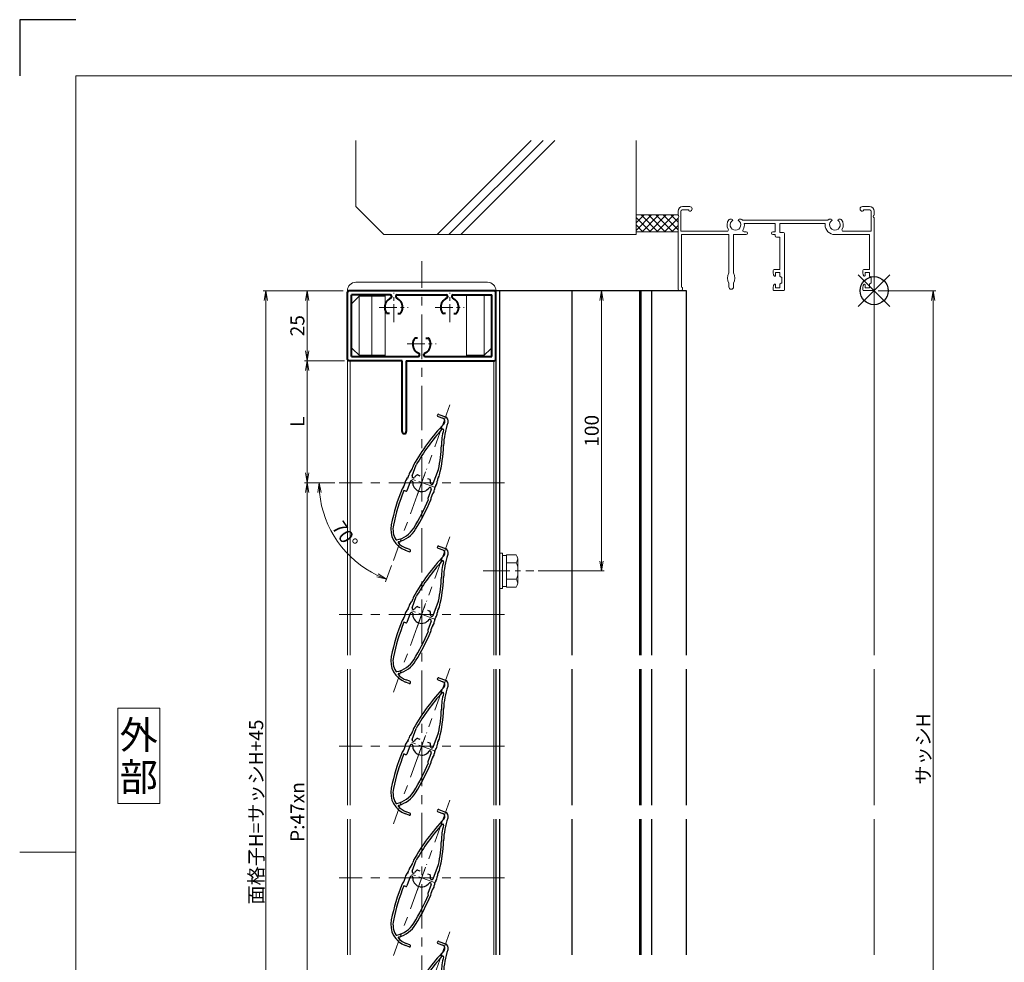
# Model space of a CAD drawing. Units: millimetres. Extents: x 0 to 1830, y 0 to 594.
# Drawn here: x 0 to 351, y 258 to 594 of the extents above; entities that cross this region are included whole.
import ezdxf
from ezdxf.enums import TextEntityAlignment as Align

# ---------------------------------------------------------------- set-up
doc = ezdxf.new("R2010")
doc.units = ezdxf.units.MM
doc.header["$MEASUREMENT"] = 0
doc.linetypes.add('CENTER', pattern=[50.8, 31.75, -6.35, 6.35, -6.35])
doc.layers.get('Defpoints').update_dxf_attribs({"color": 252})
for name, color, linetype, lineweight in [('bracket', 141, 'Continuous', 25), ('buhin', 152, 'Continuous', 13), ('center', 2, 'CENTER', 13), ('gaikei', 104, 'Continuous', 13), ('katazai', 7, 'Continuous', 40), ('louver', 122, 'Continuous', 25), ('moji', 7, 'Continuous', 13), ('sassi', 61, 'Continuous', 9), ('sassi_sunpou', 211, 'Continuous', 13), ('sunpou', 201, 'Continuous', 13), ('zuwaku', 7, 'Continuous', 13)]:
    doc.layers.add(name, color=color, linetype=linetype, lineweight=lineweight)
doc.styles.get("Standard").update_dxf_attribs({"font": 'simplex.shx', "bigfont": 'extfont2.shx'})
doc.styles.add('style', font='MS Gothic.ttf')
doc.dimstyles.get("Standard").update_dxf_attribs({"dimtxt": 5, "dimasz": 3.5, "dimexe": 1, "dimexo": 1.5, "dimgap": 1, "dimtad": 1, "dimdsep": 46, "dimtxsty": 'Standard', "dimblk": 'OPEN', "dimcen": 0, "dimclrd": 256, "dimclre": 256, "dimclrt": 256, "dimazin": 2, "dimtfac": 1, "dimtmove": 0, "dimatfit": 3, "dimldrblk": 'OPEN', "dimfxl": 0, "dimtolj": 1, "dimtzin": 0, "dimlwd": -1, "dimlwe": -1, "dimarcsym": 0})
doc.dimstyles.new('standard$2', dxfattribs={"dimtxt": 5, "dimasz": 3.5, "dimexe": 1, "dimexo": 2, "dimgap": 1, "dimtad": 1, "dimdsep": 46, "dimtxsty": 'Standard', "dimblk": 'OPEN', "dimcen": 0, "dimclrd": 256, "dimclre": 256, "dimclrt": 256, "dimazin": 2, "dimtfac": 1, "dimtmove": 0, "dimatfit": 0, "dimldrblk": 'OPEN', "dimfxl": 0, "dimtolj": 1, "dimtzin": 0, "dimlwd": -1, "dimlwe": -1, "dimarcsym": 0})

# ---------------------------------------------------------------- blocks, each defined once
blk = doc.blocks.new('_Open')
at = {"color": 0, "lineweight": -2}
for p, q in [((-1, 0.17), (0, 0)), ((-1, -0.17), (0, 0)), ((0, 0), (-1, 0))]:
    blk.add_line(p, q, dxfattribs=at)
blk = doc.blocks.new('*D37')
at = {"layer": 'Defpoints', "color": 0}
for p in [(305, 497.33), (304.7, 170.33), (326.04, 170.33)]:
    blk.add_point(p, dxfattribs=at)
at = {"layer": 'sassi_sunpou'}
for p, q in [((306.5, 497.33), (327.04, 497.33)), ((326.04, 493.83), (326.04, 173.83)), ((306.2, 170.33), (327.04, 170.33))]:
    blk.add_line(p, q, dxfattribs=at)
at = {"layer": 'sassi_sunpou', "xscale": 3.5, "yscale": 3.5, "zscale": 3.5}
for p, rotation in [((326.04, 497.33), 90), ((326.04, 170.33), 270)]:
    blk.add_blockref('_Open', p, dxfattribs=dict(at, rotation=rotation))
at = {"layer": 'sassi_sunpou', "insert": (322.54, 333.83), "char_height": 5, "attachment_point": 5, "rotation": 90}
blk.add_mtext('\\A1;サッシH', dxfattribs=at)
blk = doc.blocks.new('*D32')
at = {"layer": 'Defpoints', "color": 0}
for p in [(114, 428.83), (102.62, 193.83), (114, 193.83)]:
    blk.add_point(p, dxfattribs=at)
at = {"layer": 'sunpou'}
for p, q in [((112.5, 428.83), (101.62, 428.83)), ((102.62, 425.33), (102.62, 197.33)), ((112.5, 193.83), (101.62, 193.83))]:
    blk.add_line(p, q, dxfattribs=at)
at = {"layer": 'sunpou', "xscale": 3.5, "yscale": 3.5, "zscale": 3.5}
for p, rotation in [((102.62, 428.83), 90), ((102.62, 193.83), 270)]:
    blk.add_blockref('_Open', p, dxfattribs=dict(at, rotation=rotation))
at = {"layer": 'sunpou', "insert": (99.12, 311.33), "char_height": 5, "attachment_point": 5, "rotation": 90}
blk.add_mtext('\\A1;P:47xn', dxfattribs=at)
blk = doc.blocks.new('*D24')
at = {"layer": 'Defpoints', "color": 0}
for p in [(87.91, 497.33), (117, 497.33), (117, 125.33)]:
    blk.add_point(p, dxfattribs=at)
at = {"layer": 'sunpou'}
for p, q in [((115.5, 497.33), (86.91, 497.33)), ((87.91, 128.83), (87.91, 493.83)), ((115.5, 125.33), (86.91, 125.33))]:
    blk.add_line(p, q, dxfattribs=at)
at = {"layer": 'sunpou', "xscale": 3.5, "yscale": 3.5, "zscale": 3.5}
for p, rotation in [((87.91, 497.33), 90), ((87.91, 125.33), 270)]:
    blk.add_blockref('_Open', p, dxfattribs=dict(at, rotation=rotation))
at = {"layer": 'sunpou', "insert": (84.41, 311.33), "char_height": 5, "attachment_point": 5, "rotation": 90}
blk.add_mtext('\\A1;面格子H=サッシH+45', dxfattribs=at)
blk = doc.blocks.new('*D35')
at = {"layer": 'Defpoints', "color": 0}
for p in [(169.5, 497.33), (207.68, 497.33), (183.52, 397.33)]:
    blk.add_point(p, dxfattribs=at)
at = {"layer": 'sunpou'}
for p, q in [((171, 497.33), (208.68, 497.33)), ((207.68, 400.83), (207.68, 493.83)), ((185.02, 397.33), (208.68, 397.33))]:
    blk.add_line(p, q, dxfattribs=at)
at = {"layer": 'sunpou', "xscale": 3.5, "yscale": 3.5, "zscale": 3.5}
for p, rotation in [((207.68, 497.33), 90), ((207.68, 397.33), 270)]:
    blk.add_blockref('_Open', p, dxfattribs=dict(at, rotation=rotation))
at = {"layer": 'sunpou', "insert": (204.18, 447.33), "char_height": 5, "attachment_point": 5, "rotation": 90}
blk.add_mtext('\\A1;100', dxfattribs=at)
blk = doc.blocks.new('*D34')
at = {"layer": 'Defpoints', "color": 0}
for p in [(117.5, 472.33), (102.62, 428.83), (114, 428.83)]:
    blk.add_point(p, dxfattribs=at)
at = {"layer": 'sunpou'}
for p, q in [((116, 472.33), (101.62, 472.33)), ((102.62, 468.83), (102.62, 432.33)), ((112.5, 428.83), (101.62, 428.83))]:
    blk.add_line(p, q, dxfattribs=at)
at = {"layer": 'sunpou', "xscale": 3.5, "yscale": 3.5, "zscale": 3.5}
for p, rotation in [((102.62, 472.33), 90), ((102.62, 428.83), 270)]:
    blk.add_blockref('_Open', p, dxfattribs=dict(at, rotation=rotation))
at = {"layer": 'sunpou', "insert": (99.12, 450.58), "char_height": 5, "attachment_point": 5, "rotation": 90}
blk.add_mtext('\\A1;L', dxfattribs=at)
blk = doc.blocks.new('M6upset_v')
at = {"layer": 'buhin'}
for p, q in [((0, -6.299997), (0, 6.299997)), ((0, 6.299997), (1, 6.299997)), ((1, -6.299997), (1, 6.300003)), ((2.5, 5.500003), (1, 5.500003)), ((2.5, 5.499997), (1, 5.499997)), ((2.5, -5.773499), (2.5, 5.773506)), ((5.889957, 5.773506), (2.5, 5.773506)), ((2.798177, 5.773506), (2.5, 5.773506)), ((5.889957, 5.773506), (6.306624, 5.051818)), ((5.889957, 2.886755), (6.306624, 3.608442)), ((6.221069, 5.200003), (6.306624, 5.051818)), ((6.5, -4.330124), (6.5, 4.33013)), ((5.889957, 2.886755), (2.5, 2.886755)), ((5.889957, 2.886755), (6.293885, 2.187131)), ((5.889957, -2.886748), (2.5, -2.886748)), ((5.889957, -2.886748), (6.293885, -2.187125)), ((5.889957, -2.886748), (6.306624, -3.608436)), ((1, -6.299997), (0, -6.299997)), ((2.5, -5.499997), (1, -5.499997)), ((5.889957, -5.773499), (2.5, -5.773499)), ((5.889957, -5.773499), (6.306624, -5.051812))]:
    blk.add_line(p, q, dxfattribs=at)
for centre, radius, start, end in [((5.056624, 4.33013), 1.443376, 330, 30), ((4.961538, 1.417901), 1.538462, 0, 30), ((4.961538, -1.417894), 1.538462, 330, 0), ((5.056624, -4.330124), 1.443376, 330, 30)]:
    blk.add_arc(centre, radius, start, end, dxfattribs=at)
blk = doc.blocks.new('MTG-70 35間口縦断面_上')
at = {"layer": 'sassi'}
for p, q in [((-70, 28.35), (-70, 26.958)), ((-69, 28.3), (-69, 21.2)), ((-66.2, 28.8), (-68.5, 28.8)), ((-68.35, 30), (-65.825, 30)), ((-66.2, 28.8), (-66.2, 28.65)), ((-65.825, 28.35), (-65.9, 28.35)), ((-4.175, 30), (-1.65, 30)), ((-4.175, 28.35), (-4.1, 28.35)), ((-3.8, 28.8), (-1.5, 28.8)), ((-3.8, 28.8), (-3.8, 28.65)), ((-1, 28.3), (-1, 21.2)), ((0, 28.35), (0, 26.958)), ((-70, 26.042), (-70, 0.5)), ((-50.872, 25.5), (-51.5, 25.5)), ((-48.129, 25.5), (-47.5, 25.5)), ((-16.472, 25.2), (-47.029, 25.2)), ((-15.372, 25.5), (-16, 25.5)), ((-12.629, 25.5), (-12, 25.5)), ((0, 26.042), (0, 0.3)), ((-69, 21.2), (-52.502, 21.2)), ((-46.34, 24), (-35.35, 24)), ((-35.35, 24), (-35.35, 21)), ((-33.7, 24), (-17.5, 24)), ((-33.7, 24), (-33.7, 20.7)), ((-17.5, 23.5), (-17.5, 24)), ((-1, 21.2), (-10.999, 21.2)), ((-68.8, 20), (-51.85, 20)), ((-68.8, 1.2), (-68.8, 20)), ((-51.85, 20), (-51.85, 6.343)), ((-50.15, 20), (-50.15, 6.343)), ((-50.15, 20), (-45.65, 20)), ((-46.387, 21), (-45.65, 21)), ((-35.35, 21), (-36.15, 21)), ((-35.35, 20), (-36.15, 20)), ((-35.35, 20), (-35.35, 19.55)), ((-34.85, 19.05), (-33.65, 19.05)), ((-33.7, 20.7), (-32.3, 20.7)), ((-33.65, 19.05), (-33.65, 7.5)), ((-33.65, 18.7), (-33.65, 7.7)), ((-32, 20.4), (-32, 0.3)), ((-1.65, 20), (-14, 20)), ((-1.65, 20), (-1.65, 7.5)), ((-36, 7.2), (-36, 6.097)), ((-35.7, 7.5), (-33.65, 7.5)), ((-4, 7.2), (-4, 6.097)), ((-3.7, 7.5), (-1.65, 7.5)), ((-36, 6.15), (-36, 6.097)), ((-35.885, 5.631), (-35.716, 5.31)), ((-35.15, 6.5), (-35.15, 5.45)), ((-35.15, 6.5), (-33.65, 6.5)), ((-33.65, 6.5), (-33.65, 5.298)), ((-33.533, 5.06), (-33, 4.65)), ((-33, 4.65), (-33, 2.85)), ((-4, 6.15), (-4, 6.097)), ((-3.885, 5.631), (-3.716, 5.31)), ((-3.15, 6.5), (-3.15, 5.45)), ((-3.15, 6.5), (-1.65, 6.5)), ((-1.65, 6.5), (-1.65, 5.298)), ((-1.533, 5.06), (-1, 4.65)), ((-1, 4.65), (-1, 2.85)), ((-69.5, 0), (-68.85, 0)), ((-68.65, 1.2), (-68.8, 1.2)), ((-68.35, 0.9), (-68.35, 0.5)), ((-51.85, 2.657), (-51.85, 1.35)), ((-50.15, 2.657), (-50.15, 1.35)), ((-36, 1.403), (-36, 0.15)), ((-36, 1.403), (-36, 0.3)), ((-35.885, 1.869), (-35.716, 2.19)), ((-35.7, 0), (-32.3, 0)), ((-35.15, 2.05), (-35.15, 1)), ((-33.65, 1), (-35.15, 1)), ((-33.65, 2.202), (-33.65, 1)), ((-33, 2.85), (-33.533, 2.44)), ((-4, 1.403), (-4, 0.3)), ((-3.885, 1.869), (-3.716, 2.19)), ((-3.7, 0), (-0.3, 0)), ((-3.15, 2.05), (-3.15, 1)), ((-1.65, 1), (-3.15, 1)), ((-1.65, 2.202), (-1.65, 1)), ((-1, 2.85), (-1.533, 2.44))]:
    blk.add_line(p, q, dxfattribs=at)
for centre, radius, start, end in [((-68.35, 28.35), 1.65, 90, 180), ((-68.5, 28.3), 0.5, 90, 180), ((-65.9, 28.65), 0.3, 180, 270), ((-65.825, 29.175), 0.825, 270, 90), ((-4.175, 29.175), 0.825, 90, 270), ((-4.1, 28.65), 0.3, 270, 0), ((-1.65, 28.35), 1.65, 0, 90), ((-1.5, 28.3), 0.5, 0, 90), ((-70.2, 26.5), 0.5, 293.578, 66.422), ((-49.5, 23.5), 3, 143.13, 210.95), ((-51.5, 25), 0.5, 90, 143.13), ((-49.5, 23.5), 1.912, 121.39004, 58.64456), ((-50.872, 25.124), 0.376, 1.29624, 90), ((-48.129, 25.124), 0.376, 90, 178.61213), ((-47.5, 25), 0.5, 36.87, 90), ((-49.5, 23.5), 3, 34.518, 36.87), ((-14, 23.5), 3, 143.13, 145.482), ((-16, 25), 0.5, 90, 143.13), ((-14, 23.5), 1.912, 121.39004, 58.64456), ((-15.372, 25.124), 0.376, 1.29624, 90), ((-12.629, 25.124), 0.376, 90, 178.61213), ((-12, 25), 0.5, 36.87, 90), ((-14, 23.5), 3, 329.05, 36.87), ((0.2, 26.5), 0.5, 113.578, 246.422), ((-52.502, 21.7), 0.5, 270, 30.95), ((-46.387, 21.5), 0.5, 147.28, 270), ((-49.5, 23.5), 3.2, 327.28, 8.989), ((-14, 23.5), 3.5, 180, 270), ((-10.999, 21.7), 0.5, 149.05, 270), ((-45.65, 20.5), 0.5, 270, 90), ((-36.15, 20.5), 0.5, 90, 270), ((-34.85, 19.55), 0.5, 180, 270), ((-32.3, 20.4), 0.3, 0, 90), ((-35.7, 7.2), 0.3, 90, 180), ((-3.7, 7.2), 0.3, 90, 180), ((-48.3, 4.5), 4, 152.561, 207.439), ((-53.7, 4.5), 4, 332.561, 27.439), ((-35, 6.097), 1, 180, 207.797), ((-35.45, 5.45), 0.3, 207.797, 0), ((-33.35, 5.298), 0.3, 180, 232.431), ((-3, 6.097), 1, 180, 207.797), ((-3.45, 5.45), 0.3, 207.797, 0), ((-1.35, 5.298), 0.3, 180, 232.431), ((-69.5, 0.5), 0.5, 180, 270), ((-68.85, 0.5), 0.5, 270, 0), ((-68.65, 0.9), 0.3, 0, 90), ((-51, 1.35), 0.85, 180, 0), ((-35, 1.403), 1, 152.203, 180), ((-35.7, 0.3), 0.3, 180, 270), ((-35.45, 2.05), 0.3, 0, 152.203), ((-33.35, 2.202), 0.3, 127.569, 180), ((-32.3, 0.3), 0.3, 270, 0), ((-3, 1.403), 1, 152.203, 180), ((-3.7, 0.3), 0.3, 180, 270), ((-3.45, 2.05), 0.3, 0, 152.203), ((-1.35, 2.202), 0.3, 127.569, 180), ((-0.3, 0.3), 0.3, 270, 0)]:
    blk.add_arc(centre, radius, start, end, dxfattribs=at)
blk = doc.blocks.new('*D36')
at = {"layer": 'Defpoints', "color": 0}
for p in [(117, 497.33), (102.62, 472.33), (117, 472.33)]:
    blk.add_point(p, dxfattribs=at)
at = {"layer": 'sunpou'}
for p, q in [((115.5, 497.33), (101.62, 497.33)), ((102.62, 493.83), (102.62, 475.83)), ((115.5, 472.33), (101.62, 472.33))]:
    blk.add_line(p, q, dxfattribs=at)
at = {"layer": 'sunpou', "xscale": 3.5, "yscale": 3.5, "zscale": 3.5}
for p, rotation in [((102.62, 497.33), 90), ((102.62, 472.33), 270)]:
    blk.add_blockref('_Open', p, dxfattribs=dict(at, rotation=rotation))
at = {"layer": 'sunpou', "insert": (99.12, 484.83), "char_height": 5, "attachment_point": 5, "rotation": 90}
blk.add_mtext('\\A1;25', dxfattribs=at)
blk = doc.blocks.new('躯体縦断面_上')
at = {"layer": 'sassi'}
h = blk.add_hatch(dxfattribs=at)
h.set_pattern_fill('ANSI37', color=256, scale=15, style=0)
h.set_pattern_definition([(45, (-143.6056, -1989.9656), (-1.3258252, 1.3258252), []), (135, (-143.6056, -1989.9656), (-1.3258252, -1.3258252), [])])
h.paths.add_polyline_path([(-70, 27), (-84.999998, 27), (-84.999998, 21), (-70, 21)])
for p, q in [((-184.999998, 53.62662), (-184.999998, 30)), ((-156.028963, 20), (-122.402342, 53.62662)), ((-151.786322, 20), (-118.159702, 53.62662)), ((-147.543682, 20), (-113.917061, 53.62662)), ((-84.999998, 53.62662), (-84.999998, 20)), ((-184.999998, 30), (-174.999998, 20)), ((-84.999998, 27), (-69.999998, 27)), ((-174.999998, 20), (-84.999998, 20)), ((-84.999998, 21), (-69.999998, 21))]:
    blk.add_line(p, q, dxfattribs=at)
blk = doc.blocks.new('A$C1A732B3D')
at = {"layer": 'Defpoints'}
for p, q in [((5.66, -5.66), (-5.66, 5.66)), ((-5.66, -5.66), (5.66, 5.66))]:
    blk.add_line(p, q, dxfattribs=at)
blk.add_circle((0, 0), 5, dxfattribs=at)
blk = doc.blocks.new('A-3_p')
at = {"layer": 'Defpoints'}
blk.add_blockref('A$C1A732B3D', (305, 497.33), dxfattribs=at)
blk = doc.blocks.new('*D50')
at = {"layer": 'Defpoints', "color": 0}
for p in [(153.59, 456.55), (114, 428.83), (173, 428.83), (118.35, 402.18), (133.41, 401.11)]:
    blk.add_point(p, dxfattribs=at)
at = {"layer": 'sunpou'}
for p, q in [((112, 428.83), (105.85, 428.83)), ((132.73, 399.23), (130.62, 393.46))]:
    blk.add_line(p, q, dxfattribs=at)
blk.add_arc((143.5, 428.83), 36.65, 185.4741, 244.5259, dxfattribs=at)
at = {"layer": 'sunpou', "xscale": 3.5, "yscale": 3.5, "zscale": 3.5}
for p, rotation in [((106.85, 428.83), 92.73702520488641), ((130.97, 394.39), 337.2629747951128)]:
    blk.add_blockref('_Open', p, dxfattribs=dict(at, rotation=rotation))
at = {"layer": 'sunpou', "insert": (116.12, 410.15), "char_height": 5, "attachment_point": 5, "rotation": 304.3108}
blk.add_mtext('\\A1;70°', dxfattribs=at)
blk = doc.blocks.new('A$C7C2D09C3')
at = {"layer": 'buhin'}
for p, q in [((-26.5, 0), (26.5, 0)), ((-23.5, 3), (23.5, 3)), ((-21.85, -1.5), (-25, -4.65)), ((-22.35, -1.5), (-22.35, -23)), ((-22.35, -2), (-13, -2)), ((-17.64, -1.5), (-17.85, -2)), ((-17.85, -23), (-17.85, -2)), ((-13, -23.5), (-13, -1.5)), ((16, -23.5), (16, -1.5)), ((22.35, -1.5), (22.35, -23)), ((-21.85, -23.5), (-25, -20.35)), ((25, -20.35), (21.85, -23.5)), ((-22.35, -23), (-13, -23)), ((-17.64, -23.5), (-17.85, -23)), ((22.35, -23), (16, -23))]:
    blk.add_line(p, q, dxfattribs=at)
for centre, start, end in [((-23.5, 0), 90, 180), ((23.5, 0), 0, 90)]:
    blk.add_arc(centre, 3, start, end, dxfattribs=at)
blk = doc.blocks.new('H-25101')
at = {"layer": 'center', "ltscale": 0.2}
for p, q in [((-10, 7.8), (-10, 18.2)), ((10, 7.8), (10, 18.2)), ((-15.2, 13), (-4.8, 13)), ((4.8, 13), (15.2, 13)), ((0, -5.2), (0, 5.2)), ((-5.2, 0), (5.2, 0))]:
    blk.add_line(p, q, dxfattribs=at)
at = {"layer": 'katazai'}
for p, q in [((-26.5, -5.5), (-26.5, 18.5)), ((-26, 19), (26, 19)), ((26.5, -5.5), (26.5, 18.5)), ((-11.25, 17.5), (-25, 17.5)), ((-25, -4.5), (-25, 17.5)), ((-10.75, 17), (-10.75, 16.79)), ((-9.25, 17), (-9.25, 16.79)), ((-8.75, 17.5), (8.75, 17.5)), ((9.25, 17), (9.25, 16.79)), ((10.75, 17), (10.75, 16.79)), ((11.25, 17.5), (25, 17.5)), ((25, -4.5), (25, 17.5)), ((-11.46, 10.9), (-12.27, 10.9)), ((-8.54, 10.9), (-7.73, 10.9)), ((8.54, 10.9), (7.73, 10.9)), ((11.46, 10.9), (12.27, 10.9)), ((-1.46, 2.1), (-2.27, 2.1)), ((1.46, 2.1), (2.27, 2.1)), ((-7, -6), (-26, -6)), ((-25, -4.5), (-1.25, -4.5)), ((-7, -31.25), (-7, -6)), ((-5.5, -6), (-5.5, -31.25)), ((-5.5, -6), (26, -6)), ((-0.75, -4), (-0.75, -3.79)), ((0.75, -4), (0.75, -3.79)), ((1.25, -4.5), (25, -4.5))]:
    blk.add_line(p, q, dxfattribs=at)
for centre, radius, start, end in [((-26, 18.5), 0.5, 90, 180), ((26, 18.5), 0.5, 0, 90), ((-9.7, 13.1), 3.5, 112.799, 180.8369), ((-11.25, 17), 0.5, 0, 90), ((-11.25, 16.79), 0.5, 292.799, 0), ((-8.75, 17), 0.5, 90, 180), ((-8.75, 16.79), 0.5, 180, 247.201), ((-10.3, 13.1), 3.5, 359.1631, 67.201), ((10.3, 13.1), 3.5, 112.799, 180.8369), ((8.75, 17), 0.5, 0, 90), ((8.75, 16.79), 0.5, 292.799, 0), ((11.25, 17), 0.5, 90, 180), ((11.25, 16.79), 0.5, 180, 247.201), ((9.7, 13.1), 3.5, 359.1631, 67.201), ((-10, 13), 3.2, 179.1248, 218.3665), ((-12.27, 11.2), 0.3, 218.3665, 270), ((-7.73, 11.2), 0.3, 270, 321.6335), ((-10, 13), 3.2, 321.6335, 0.8752), ((10, 13), 3.2, 179.1248, 218.3665), ((7.73, 11.2), 0.3, 218.3665, 270), ((12.27, 11.2), 0.3, 270, 321.6335), ((10, 13), 3.2, 321.6335, 0.8752), ((0, 0), 3.2, 141.6335, 180.8752), ((-2.27, 1.8), 0.3, 90, 141.6335), ((2.27, 1.8), 0.3, 38.3665, 90), ((0, 0), 3.2, 359.1248, 38.3665), ((0.3, -0.1), 3.5, 179.1631, 247.201), ((-1.25, -3.79), 0.5, 0, 67.201), ((1.25, -3.79), 0.5, 112.799, 180), ((-0.3, -0.1), 3.5, 292.799, 0.8369), ((-26, -5.5), 0.5, 180, 270), ((-1.25, -4), 0.5, 270, 0), ((1.25, -4), 0.5, 180, 270), ((26, -5.5), 0.5, 270, 0), ((-6.25, -31.25), 0.75, 180, 0)]:
    blk.add_arc(centre, radius, start, end, dxfattribs=at)
blk = doc.blocks.new('H-25767_k')
at = {"layer": 'center', "ltscale": 0.2}
for p, q in [((-1.78, -4.89), (1.78, 4.89)), ((4.89, -1.78), (-4.89, 1.78))]:
    blk.add_line(p, q, dxfattribs=at)
at = {"layer": 'louver'}
for p, q in [((5.83, 23.61), (7.52, 23)), ((6.1, 24.36), (8.45, 23.51)), ((9.41, 21.46), (9.36, 21.34)), ((-3.38, 2.4), (-1.95, 6.34)), ((4.13, -0.33), (5.98, 4.74)), ((-4.13, 0.33), (-5.3, -2.86)), ((-3.38, 0.59), (-3.49, 0.63)), ((-2.97, 1.72), (-3.08, 1.76)), ((-1.42, 2.75), (-0.65, 2.47)), ((2.09, 1.48), (2.85, 1.2)), ((-5.68, -3.04), (-6.36, -2.79)), ((3.38, -2.4), (2.22, -5.6)), ((3.08, -1.76), (2.97, -1.72)), ((3.38, -0.59), (3.49, -0.63)), ((-4.47, -24.62), (-5.78, -24.14)), ((-4.2, -23.86), (-5.51, -23.39))]:
    blk.add_line(p, q, dxfattribs=at)
for centre, radius, start, end in [((5.96, 23.99), 0.4, 70, 250), ((7.11, 21.87), 1.2, 316.5368, 70), ((33.8, 12.45), 26, 160, 178.3184), ((7.9, 22), 1.6, 340, 70), ((62.06, -30.21), 74.51, 136.5368, 150.6778), ((62.06, -30.21), 73.71, 138.0449, 150.2714), ((33.8, 12.45), 26.8, 166.3051, 178.3184), ((7.47, 18.87), 0.3, 346.3051, 138.0449), ((-40.17, 14.62), 47.2, 347.9181, 358.3184), ((-40.17, 14.62), 48, 345.6759, 358.3184), ((-2.14, 2.38), 2.5, 134.2058, 171.8855), ((-5.58, 5.91), 2.44, 314.2058, 349.9411), ((-0.72, 5.05), 2.5, 150.6778, 169.9411), ((-3.46, -0.34), 2.5, 136.3081, 174.4056), ((-7.03, 3.07), 2.44, 316.3081, 351.8855), ((-3.67, 0.16), 0.5, 70, 160), ((-2.91, 2.23), 0.5, 160, 250), ((-3.49, 0.31), 0.3, 354.9006, 70), ((0, 0), 3.2, 174.9006, 325.0994), ((-2.87, 2), 0.3, 250, 325.0994), ((0, 0), 3.2, 121.6335, 145.0994), ((-1.52, 2.47), 0.3, 70, 121.6335), ((2.75, 0.91), 0.3, 18.3665, 70), ((0, 0), 3.2, 354.9006, 18.3665), ((3.07, 0.48), 2.5, 322.724, 0.8194), ((8.2, 0.55), 2.63, 146.7457, 180.8194), ((3.91, 3.36), 2.5, 326.7457, 345.6759), ((62.06, -30.21), 74.51, 157.8793, 168.2079), ((62.06, -30.21), 73.71, 158.1616, 168.2079), ((-4.65, -3.1), 2.5, 138.9619, 157.8793), ((-8.37, 0.14), 2.44, 318.9619, 354.4056), ((-5.58, -2.76), 0.3, 250, 340), ((2.87, -2), 0.3, 70, 145.0994), ((2.91, -2.23), 0.5, 340, 70), ((3.49, -0.31), 0.3, 174.9006, 250), ((3.67, -0.16), 0.5, 250, 340), ((2.06, -2.35), 2.5, 319.9955, 357.6878), ((7.05, -2.55), 2.49, 142.724, 177.6878), ((-73.2, 26.64), 82.35, 328.6636, 336.6585), ((-73.2, 26.64), 83.15, 328.6636, 336.8014), ((2.5, -5.7), 0.3, 160, 250), ((0.93, -5.13), 2.5, 336.8014, 355.7403), ((5.8, -5.49), 2.39, 139.9955, 175.7403), ((-3.05, -16.62), 8, 168.2079, 250), ((-3.05, -16.62), 7.2, 168.2079, 210.5612), ((-10.72, -11.4), 9.2, 281.2358, 328.6636), ((-10.72, -11.4), 10, 284.9275, 328.6636), ((-8.99, -20.13), 0.3, 210.5612, 281.2358), ((-8.07, -21.35), 0.3, 104.9275, 223.2908), ((-3.05, -16.62), 7.2, 223.2908, 250), ((-4.33, -24.24), 0.4, 250, 70)]:
    blk.add_arc(centre, radius, start, end, dxfattribs=at)

msp = doc.modelspace()

# ---------------------------------------------------------------- linework, layer by layer
at = {"layer": 'bracket'}
for p, q in [((170, 497.3324), (170, 367.3324)), ((170, 497.3324), (237.917, 497.3324)), ((171.3, 497.3324), (171.3, 367.3324)), ((197.1115, 497.3324), (197.1115, 367.3324)), ((221.2732, 497.3324), (221.2732, 367.3324)), ((221.7732, 497.3324), (221.7732, 367.3324)), ((225.4742, 497.3324), (225.4742, 367.3324)), ((237.917, 497.3324), (237.917, 367.3324)), ((170, 362.3324), (170, 313.8324)), ((171.3, 362.3324), (171.3, 313.8324)), ((197.1115, 362.3324), (197.1115, 313.8324)), ((221.2732, 362.3324), (221.2732, 313.8324)), ((221.7732, 362.3324), (221.7732, 313.8324)), ((225.4742, 362.3324), (225.4742, 313.8324)), ((237.917, 362.3324), (237.917, 313.8324)), ((170, 308.8324), (170, 260.3324)), ((171.3, 308.8324), (171.3, 260.3324)), ((197.1115, 308.8324), (197.1115, 260.3324)), ((221.2732, 308.8324), (221.2732, 260.3324)), ((221.7732, 308.8324), (221.7732, 260.3324)), ((225.4742, 308.8324), (225.4742, 260.3324)), ((237.917, 308.8324), (237.917, 260.3324))]:
    msp.add_line(p, q, dxfattribs=at)
at = {"layer": 'center', "ltscale": 0.5}
for p, q in [((143.5, 117.3324), (143.5, 507.8324)), ((153.5896, 456.5533), (133.4104, 401.1115)), ((173, 428.8324), (114, 428.8324)), ((153.5896, 409.5533), (133.4104, 354.1115)), ((173, 381.8324), (114, 381.8324)), ((153.5896, 362.5533), (133.4104, 307.1115)), ((173, 334.8324), (114, 334.8324)), ((153.5896, 315.5533), (133.4104, 260.1115)), ((173, 287.8324), (114, 287.8324)), ((153.5896, 268.5533), (133.4104, 213.1115))]:
    msp.add_line(p, q, dxfattribs=at)
at = {"layer": 'center', "ltscale": 0.3}
msp.add_line((165.4869, 397.3324), (183.5231, 397.3324), dxfattribs=at)
at = {"layer": 'Defpoints', "color": 252}
msp.add_lwpolyline([(20, 594), (0, 594), (0, 574)], dxfattribs=at)
at = {"layer": 'gaikei'}
for p, q in [((117, 497.3324), (117, 367.3324)), ((170, 367.3324), (170, 497.3324)), ((118, 472.3324), (118, 367.3324)), ((169.2, 367.3324), (169.2, 472.3324)), ((117, 362.3324), (117, 313.8324)), ((118, 362.3324), (118, 313.8324)), ((117, 308.8324), (117, 260.3352)), ((118, 308.8324), (118, 260.3352))]:
    msp.add_line(p, q, dxfattribs=at)
at = {"layer": 'gaikei', "ltscale": 0.7}
for p, q in [((169.2, 313.8324), (169.2, 362.3324)), ((170, 313.8324), (170, 362.3324)), ((169.2, 260.3352), (169.2, 308.8324)), ((170, 260.3352), (170, 308.8324))]:
    msp.add_line(p, q, dxfattribs=at)
at = {"layer": 'sassi'}
for p, q in [((305, 497.6324), (305, 367.3324)), ((305, 362.3324), (305, 313.8324)), ((305, 308.8324), (305, 260.3324))]:
    msp.add_line(p, q, dxfattribs=at)
at = {"layer": 'zuwaku'}
msp.add_line((20, 297), (0, 297), dxfattribs=at)
for points in [[(20, 574), (820, 574), (820, 20), (20, 20)], [(35, 314.3324), (50, 314.3324), (50, 348.3324), (35, 348.3324)]]:
    msp.add_lwpolyline(points, close=True, dxfattribs=at)

# ---------------------------------------------------------------- block references
at = {"layer": 'sunpou'}
for name, p in [('躯体縦断面_上', (305, 497.3324)), ('MTG-70 35間口縦断面_上', (305, 497.3324)), ('A-3_p', (0, 0)), ('A$C7C2D09C3', (143.5, 497.3324)), ('H-25101', (143.5, 478.3324)), ('H-25767_k', (143.5, 428.8324)), ('H-25767_k', (143.5, 381.8324)), ('M6upset_v', (171.3, 397.3324)), ('H-25767_k', (143.5, 334.8324)), ('H-25767_k', (143.5, 287.8324)), ('H-25767_k', (143.5, 240.8324))]:
    msp.add_blockref(name, p, dxfattribs=at)

# ---------------------------------------------------------------- texts
at = {"layer": 'moji', "style": 'style'}
for s, p in [('外', (42.5, 338.8324)), ('部', (42.5, 323.8324))]:
    msp.add_text(s, height=10, dxfattribs=at).set_placement(p, align=Align.MIDDLE_CENTER)

# ---------------------------------------------------------------- dimensions: what is measured, and where the dimension line sits
at = {"layer": 'sassi_sunpou'}
dim = msp.add_linear_dim(base=(326.0379, 170.3324), p1=(305, 497.3324), p2=(304.7, 170.3324), angle=90, text='サッシH', dimstyle='Standard', dxfattribs=at)
dim.commit()
dim.dimension.update_dxf_attribs({"geometry": '*D37', "text_midpoint": (322.5379, 333.8324)})
at = {"layer": 'sunpou'}
for base, p1, p2, text, picture, middle in [((87.9075, 497.3324), (117, 125.3324), (117, 497.3324), '面格子H=サッシH+45', '*D24', (84.4075, 311.3324)), ((102.6239, 428.8324), (117.5, 472.3324), (114, 428.8324), 'L', '*D34', (99.1239, 450.5824)), ((102.6239, 193.8324), (114, 428.8324), (114, 193.8324), 'P:47xn', '*D32', (99.1239, 311.3324))]:
    dim = msp.add_linear_dim(base=base, p1=p1, p2=p2, angle=90, text=text, dimstyle='Standard', dxfattribs=at)
    dim.commit()
    dim.dimension.update_dxf_attribs({"geometry": picture, "text_midpoint": middle})
dim = msp.add_linear_dim(base=(102.6239, 472.3324), p1=(117, 497.3324), p2=(117, 472.3324), angle=90, dimstyle='Standard', dxfattribs=at)
dim.commit()
dim.dimension.update_dxf_attribs({"geometry": '*D36', "text_midpoint": (99.1239, 484.8324)})
dim = msp.add_linear_dim(base=(207.684, 497.3324), p1=(183.5231, 397.3324), p2=(169.5, 497.3324), angle=90, dimstyle='Standard', dxfattribs=at)
dim.commit()
dim.dimension.update_dxf_attribs({"geometry": '*D35', "text_midpoint": (207.684, 447.3324), "dimtype": 160})
dim = msp.add_angular_dim_2l(base=(118.3508, 402.1758), line1=((153.5896, 456.5533), (133.4104, 401.1115)), line2=((173, 428.8324), (114, 428.8324)), dimstyle='standard$2', dxfattribs=at)
dim.commit()
dim.dimension.update_dxf_attribs({"geometry": '*D50', "text_midpoint": (113.2293, 408.1747), "dimtype": 162})

doc.saveas('drawing.dxf')
